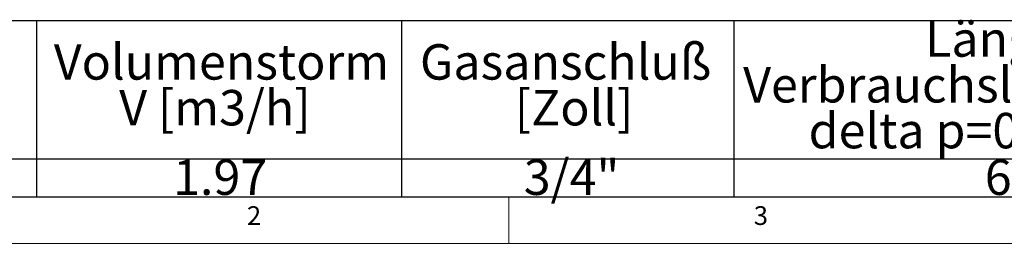
# Model space of a CAD drawing. Units: millimetres. Extents: x 5 to 415, y -14 to 292.
# Drawn here: x 62 to 159, y 5 to 27 of the extents above; entities that cross this region are included whole.
import ezdxf

# ---------------------------------------------------------------- set-up
doc = ezdxf.new("R2010")
doc.units = ezdxf.units.MM
doc.layers.add('BEMAßUNG', color=96, linetype='Continuous')
doc.styles.add('SLDTEXTSTYLE0', font='TXT', dxfattribs={"width": 0.75})

# ---------------------------------------------------------------- blocks, each defined once
blk = doc.blocks.new('SW_TABLEANNOTATION_0')
at = {"layer": 'BEMAßUNG', "color": 0}
for p, q in [((174.736, 0), (0, 0)), ((53.84, 0), (53.84, -17.396)), ((89.852, 0), (89.852, -17.396)), ((122.626, 0), (122.626, -17.396)), ((0, -13.637), (174.736, -13.637)), ((0, -17.396), (174.736, -17.396))]:
    blk.add_line(p, q, dxfattribs=at)
at = {"layer": 'BEMAßUNG', "color": 0, "char_height": 3.5, "attachment_point": 1, "style": 'SLDTEXTSTYLE0'}
for s, insert in [('Länge', (141.501, -0.044)), ('Volumenstorm', (55.551, -2.307)), ('Gasanschluß', (91.67, -2.307)), ('Verbrauchsleitung [m]', (123.554, -4.57)), ('V [m3/h]', (62, -6.832)), ('[Zoll]', (101.018, -6.832)), ('delta p=0.6mBar', (130.005, -9.095)), ('3/4"', (101.91, -13.697)), ('1.97', (67.32, -13.697)), ('6', (147.388, -13.697))]:
    blk.add_mtext(s, dxfattribs=dict(at, insert=insert))

msp = doc.modelspace()

# ---------------------------------------------------------------- linework, layer by layer
at = {"color": 7, "linetype": 'Continuous', "lineweight": 0}
for p, q in [((9.56677, 9.58726), (273.44562, 9.58726)), ((110, 9.58726), (110, 5)), ((5, 5), (415, 5))]:
    msp.add_line(p, q, dxfattribs=at)

# ---------------------------------------------------------------- block references
at = {"layer": 'BEMAßUNG'}
msp.add_blockref('SW_TABLEANNOTATION_0', (9.56677, 26.98333), dxfattribs=at)

# ---------------------------------------------------------------- texts
at = {"color": 7, "linetype": 'Continuous', "lineweight": 0, "char_height": 1.85208, "attachment_point": 1, "style": 'SLDTEXTSTYLE0'}
for s, insert in [('2', (84.16667, 8.66802)), ('2', (84.16667, 8.66802)), ('3', (134.16667, 8.66802)), ('3', (134.16667, 8.66802))]:
    msp.add_mtext(s, dxfattribs=dict(at, insert=insert))

doc.saveas('drawing.dxf')
